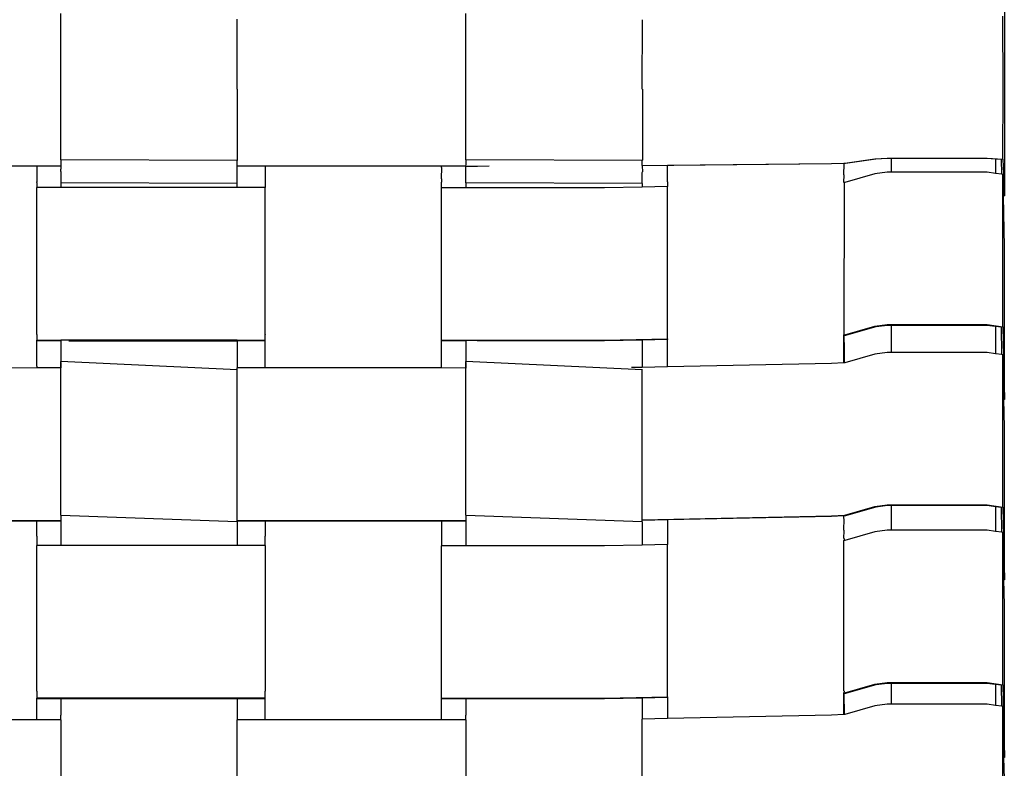
# Model space of a CAD drawing. Units: inches. Extents: x 12 to 118, y -5 to 36.
# Drawn here: x 23 to 36, y 12 to 23 of the extents above; entities that cross this region are included whole.
import ezdxf

# ---------------------------------------------------------------- set-up
doc = ezdxf.new("R2010")
doc.units = ezdxf.units.IN
doc.header["$MEASUREMENT"] = 0
doc.layers.add('Edges', color=7, linetype='Continuous')

# ---------------------------------------------------------------- blocks, each defined once
blk = doc.blocks.new('risom lounge chair pl')
at = {"layer": 'Edges'}
for p, q in [((42.336, 22.834), (42.336, 20.097)), ((29.043, 20.606), (29.043, 22.667)), ((34.749, 20.606), (34.749, 22.667)), ((42.317, 21.611), (42.316, 22.63)), ((31.529, 22.579), (31.529, 22.586)), ((31.529, 21.602), (31.529, 22.579)), ((37.235, 21.602), (37.236, 22.579)), ((31.529, 21.602), (31.53, 21.6)), ((31.53, 21.6), (31.529, 20.593)), ((37.235, 21.602), (37.236, 21.6)), ((37.236, 21.6), (37.236, 20.601)), ((42.316, 20.613), (42.317, 21.611)), ((31.529, 20.593), (29.043, 20.606)), ((29.043, 20.606), (29.043, 20.519)), ((31.529, 20.519), (31.529, 20.593)), ((37.235, 20.593), (34.749, 20.606)), ((34.749, 20.606), (34.749, 20.529)), ((37.235, 20.593), (37.236, 20.601)), ((37.235, 20.523), (37.235, 20.593)), ((37.235, 20.523), (39.9, 20.551)), ((39.903, 20.546), (37.59, 20.522)), ((39.9, 20.551), (40.087, 20.556)), ((40.076, 20.551), (39.903, 20.546)), ((40.076, 20.548), (40.076, 20.551)), ((40.077, 20.551), (40.076, 20.548)), ((40.077, 20.551), (40.076, 20.551)), ((40.077, 20.543), (40.076, 20.548)), ((40.076, 20.397), (40.077, 20.543)), ((40.098, 20.552), (40.077, 20.551)), ((40.087, 20.556), (40.512, 20.618)), ((40.525, 20.613), (40.098, 20.552)), ((40.512, 20.618), (40.683, 20.629)), ((40.688, 20.623), (40.525, 20.613)), ((40.683, 20.629), (40.744, 20.629)), ((40.744, 20.623), (40.688, 20.623)), ((40.744, 20.623), (40.744, 20.629)), ((40.744, 20.629), (42.094, 20.629)), ((40.744, 20.429), (40.744, 20.623)), ((42.089, 20.623), (40.744, 20.623)), ((42.211, 20.615), (42.089, 20.623)), ((42.094, 20.629), (42.316, 20.613)), ((42.211, 20.615), (42.211, 20.413)), ((42.294, 20.61), (42.211, 20.615)), ((42.301, 20.401), (42.294, 20.61)), ((42.316, 20.613), (42.336, 20.097)), ((26.219, 20.518), (28.705, 20.518)), ((28.705, 20.514), (26.219, 20.513)), ((28.705, 20.518), (28.705, 20.519)), ((28.705, 20.518), (29.043, 20.519)), ((29.043, 20.514), (28.705, 20.514)), ((28.705, 20.514), (28.705, 20.296)), ((29.043, 20.519), (29.043, 20.514)), ((29.043, 20.514), (29.043, 20.472)), ((29.043, 20.45), (29.043, 20.472)), ((29.043, 20.438), (29.043, 20.45)), ((29.043, 20.438), (29.043, 20.282)), ((31.529, 20.519), (31.923, 20.519)), ((31.529, 20.514), (31.529, 20.519)), ((31.923, 20.515), (31.529, 20.514)), ((31.529, 20.269), (31.529, 20.514)), ((31.923, 20.519), (31.923, 20.515)), ((31.923, 20.519), (34.408, 20.518)), ((34.408, 20.514), (31.923, 20.515)), ((31.923, 20.514), (31.923, 20.212)), ((34.408, 20.517), (34.408, 20.518)), ((34.408, 20.518), (34.749, 20.517)), ((34.408, 20.497), (34.408, 20.514)), ((34.749, 20.513), (34.408, 20.514)), ((34.409, 20.491), (34.408, 20.497)), ((34.408, 20.345), (34.409, 20.491)), ((34.749, 20.518), (34.749, 20.517)), ((34.749, 20.517), (34.915, 20.517)), ((34.749, 20.515), (34.749, 20.513)), ((34.749, 20.282), (34.749, 20.513)), ((34.915, 20.517), (35.078, 20.518)), ((37.235, 20.523), (37.235, 20.518)), ((37.59, 20.522), (37.235, 20.518)), ((37.235, 20.518), (37.236, 20.436)), ((37.235, 20.425), (37.236, 20.436)), ((37.235, 20.269), (37.235, 20.425)), ((37.59, 20.296), (37.59, 20.522)), ((40.077, 20.385), (40.076, 20.397)), ((40.512, 20.408), (40.087, 20.286)), ((40.683, 20.429), (40.512, 20.408)), ((40.744, 20.429), (40.683, 20.429)), ((42.094, 20.429), (40.744, 20.429)), ((42.211, 20.413), (42.094, 20.429)), ((42.301, 20.401), (42.211, 20.413)), ((42.316, 20.399), (42.301, 20.401)), ((42.316, 18.25), (42.316, 20.399)), ((42.322, 20.093), (42.316, 20.399)), ((28.705, 20.284), (28.705, 20.296)), ((28.705, 20.284), (28.705, 20.212)), ((31.529, 20.269), (29.043, 20.282)), ((29.043, 20.282), (29.043, 20.212)), ((31.529, 20.212), (31.529, 20.269)), ((34.408, 20.334), (34.408, 20.345)), ((34.408, 20.334), (34.408, 20.289)), ((34.408, 20.211), (34.408, 20.289)), ((37.235, 20.269), (34.749, 20.282)), ((34.749, 20.282), (34.749, 20.211)), ((37.235, 20.269), (37.235, 20.221)), ((37.59, 20.296), (37.589, 20.228)), ((37.59, 20.296), (37.59, 20.228)), ((40.076, 20.296), (40.077, 20.385)), ((40.076, 20.285), (40.076, 20.296)), ((40.087, 20.286), (40.076, 20.285)), ((40.076, 20.285), (40.077, 20.284)), ((40.077, 20.284), (40.076, 18.148)), ((29.043, 20.212), (28.705, 20.212)), ((28.705, 18.148), (28.705, 20.212)), ((31.529, 20.212), (29.043, 20.212)), ((31.923, 20.212), (31.529, 20.212)), ((31.923, 18.148), (31.923, 20.212)), ((34.749, 20.211), (34.408, 20.211)), ((34.408, 18.063), (34.408, 20.211)), ((36.701, 20.21), (34.749, 20.211)), ((37.235, 20.221), (36.701, 20.21)), ((37.589, 20.228), (37.235, 20.221)), ((37.59, 20.228), (37.589, 20.228)), ((37.59, 18.08), (37.59, 20.228)), ((42.336, 20.097), (42.322, 20.093)), ((42.336, 19.376), (42.322, 20.093)), ((42.336, 17.227), (42.336, 19.376)), ((40.087, 18.138), (40.512, 18.259)), ((40.525, 18.251), (40.098, 18.129)), ((40.512, 18.259), (40.683, 18.281)), ((40.688, 18.271), (40.525, 18.251)), ((40.683, 18.281), (40.744, 18.281)), ((40.744, 18.271), (40.688, 18.271)), ((40.744, 18.271), (40.744, 18.281)), ((40.744, 18.281), (42.094, 18.281)), ((40.744, 17.887), (40.744, 18.271)), ((42.089, 18.271), (40.744, 18.271)), ((42.211, 18.256), (42.089, 18.271)), ((42.094, 18.281), (42.316, 18.25)), ((42.211, 18.256), (42.211, 17.871)), ((42.294, 18.245), (42.211, 18.256)), ((42.3, 17.859), (42.294, 18.245)), ((42.316, 18.25), (42.336, 17.227)), ((28.705, 18.144), (28.705, 18.148)), ((28.705, 18.144), (28.705, 18.064)), ((28.705, 18.064), (29.042, 18.064)), ((28.705, 18.054), (28.705, 18.064)), ((29.042, 18.054), (28.705, 18.054)), ((28.705, 17.698), (28.705, 18.054)), ((29.043, 18.064), (29.042, 18.054)), ((29.042, 18.054), (29.042, 18.064)), ((29.042, 18.064), (29.043, 18.064)), ((29.043, 18.054), (29.042, 18.054)), ((29.042, 18.054), (29.043, 17.896)), ((31.529, 18.064), (29.043, 18.064)), ((29.156, 18.054), (31.529, 18.054)), ((31.529, 18.064), (31.923, 18.064)), ((31.529, 18.054), (31.529, 18.064)), ((31.923, 18.054), (31.529, 18.054)), ((31.529, 18.054), (31.529, 17.67)), ((31.923, 18.148), (31.922, 18.144)), ((31.923, 18.064), (31.922, 18.144)), ((31.923, 18.054), (31.923, 18.064)), ((31.923, 17.698), (31.923, 18.054)), ((34.408, 18.063), (34.748, 18.062)), ((34.408, 18.053), (34.408, 18.063)), ((34.748, 18.053), (34.408, 18.053)), ((34.408, 17.673), (34.408, 18.053)), ((34.749, 18.062), (34.748, 18.053)), ((34.748, 18.053), (34.748, 18.062)), ((34.748, 18.062), (34.749, 18.062)), ((34.749, 18.053), (34.748, 18.053)), ((34.748, 18.053), (34.749, 17.896)), ((34.749, 18.062), (36.701, 18.062)), ((36.701, 18.052), (34.907, 18.053)), ((36.701, 18.062), (37.59, 18.08)), ((37.235, 18.063), (36.701, 18.052)), ((37.59, 18.07), (37.235, 18.063)), ((37.235, 18.063), (37.235, 17.679)), ((37.59, 18.08), (37.59, 18.07)), ((37.59, 17.698), (37.59, 18.07)), ((40.076, 18.148), (40.077, 18.144)), ((40.077, 18.144), (40.076, 18.137)), ((40.076, 18.137), (40.087, 18.138)), ((40.076, 18.128), (40.076, 18.137)), ((40.098, 18.129), (40.076, 18.128)), ((40.076, 18.128), (40.077, 17.933)), ((40.076, 17.744), (40.076, 18.128)), ((29.043, 17.896), (29.042, 17.88)), ((34.749, 17.896), (34.748, 17.88)), ((40.077, 17.933), (40.077, 17.744)), ((29.042, 17.88), (29.043, 17.76)), ((29.042, 17.748), (29.043, 17.76)), ((31.529, 17.643), (29.043, 17.76)), ((34.748, 17.88), (34.749, 17.76)), ((34.748, 17.748), (34.749, 17.76)), ((37.235, 17.643), (34.749, 17.76)), ((40.512, 17.866), (40.087, 17.744)), ((40.683, 17.887), (40.512, 17.866)), ((40.744, 17.887), (40.683, 17.887)), ((42.094, 17.887), (40.744, 17.887)), ((42.211, 17.871), (42.094, 17.887)), ((42.3, 17.859), (42.211, 17.871)), ((42.316, 17.857), (42.3, 17.859)), ((42.316, 15.709), (42.316, 17.857)), ((42.328, 17.224), (42.316, 17.857)), ((28.705, 17.67), (26.219, 17.669)), ((28.706, 17.696), (28.705, 17.698)), ((28.706, 17.696), (28.705, 17.67)), ((29.042, 17.67), (28.705, 17.67)), ((29.042, 17.748), (29.043, 17.748)), ((29.042, 17.67), (29.042, 17.748)), ((29.042, 17.748), (29.043, 17.67)), ((29.043, 15.594), (29.042, 17.67)), ((29.043, 17.67), (29.042, 17.67)), ((31.923, 17.67), (31.529, 17.67)), ((31.529, 17.643), (31.529, 17.67)), ((31.529, 15.522), (31.529, 17.643)), ((31.923, 17.698), (31.922, 17.696)), ((31.923, 17.67), (31.922, 17.696)), ((34.408, 17.671), (31.923, 17.67)), ((34.408, 17.673), (34.408, 17.671)), ((34.408, 17.671), (34.408, 17.669)), ((34.748, 17.669), (34.408, 17.671)), ((34.748, 17.748), (34.749, 17.748)), ((34.748, 17.669), (34.748, 17.748)), ((34.748, 17.748), (34.749, 17.669)), ((34.749, 15.594), (34.748, 17.669)), ((34.749, 17.669), (34.748, 17.669)), ((37.235, 17.679), (37.082, 17.676)), ((37.59, 17.686), (37.235, 17.679)), ((37.235, 17.643), (37.235, 17.652)), ((37.235, 15.531), (37.235, 17.643)), ((37.59, 17.698), (37.591, 17.696)), ((37.591, 17.696), (37.59, 17.686)), ((37.591, 17.686), (37.59, 17.686)), ((39.9, 17.733), (37.591, 17.686)), ((37.591, 17.696), (37.591, 17.698)), ((37.591, 17.686), (37.591, 17.696)), ((40.076, 17.744), (39.9, 17.733)), ((40.077, 17.744), (40.076, 17.744)), ((40.087, 17.744), (40.077, 17.744)), ((42.336, 17.227), (42.328, 17.224)), ((42.336, 16.834), (42.328, 17.224)), ((42.336, 14.686), (42.336, 16.834)), ((40.087, 15.596), (40.512, 15.718)), ((40.525, 15.709), (40.098, 15.587)), ((40.512, 15.718), (40.683, 15.739)), ((40.688, 15.73), (40.525, 15.709)), ((40.683, 15.739), (40.744, 15.739)), ((40.744, 15.73), (40.688, 15.73)), ((40.744, 15.73), (40.744, 15.739)), ((40.744, 15.739), (42.094, 15.739)), ((40.744, 15.383), (40.744, 15.73)), ((42.089, 15.73), (40.744, 15.73)), ((42.211, 15.714), (42.089, 15.73)), ((42.094, 15.739), (42.316, 15.709)), ((42.211, 15.714), (42.211, 15.367)), ((42.294, 15.703), (42.211, 15.714)), ((42.3, 15.355), (42.294, 15.703)), ((42.316, 15.709), (42.336, 14.686)), ((29.043, 15.594), (29.043, 15.592)), ((31.529, 15.5), (29.043, 15.592)), ((29.043, 15.592), (29.043, 15.522)), ((34.749, 15.594), (34.749, 15.592)), ((37.235, 15.5), (34.749, 15.592)), ((34.749, 15.592), (34.749, 15.521)), ((37.235, 15.531), (39.9, 15.585)), ((39.903, 15.576), (37.59, 15.529)), ((39.9, 15.585), (40.087, 15.596)), ((40.076, 15.586), (39.903, 15.576)), ((40.098, 15.587), (40.076, 15.586)), ((40.076, 15.55), (40.076, 15.586)), ((40.077, 15.538), (40.076, 15.55)), ((40.076, 15.391), (40.077, 15.538)), ((25.878, 15.521), (29.043, 15.522)), ((28.705, 15.512), (26.219, 15.511)), ((28.705, 15.512), (28.705, 15.519)), ((29.043, 15.513), (28.705, 15.512)), ((28.705, 15.42), (28.705, 15.512)), ((28.705, 15.405), (28.705, 15.42)), ((28.705, 15.299), (28.705, 15.405)), ((29.043, 15.522), (29.043, 15.513)), ((29.043, 15.513), (29.043, 15.166)), ((31.529, 15.522), (34.749, 15.521)), ((31.529, 15.513), (31.529, 15.522)), ((31.923, 15.512), (31.529, 15.513)), ((31.529, 15.5), (31.529, 15.513)), ((31.529, 15.5), (31.529, 15.166)), ((31.923, 15.42), (31.922, 15.405)), ((31.922, 15.405), (31.923, 15.299)), ((31.923, 15.515), (31.923, 15.512)), ((31.923, 15.512), (31.923, 15.42)), ((34.408, 15.511), (31.923, 15.512)), ((34.408, 15.511), (34.408, 15.517)), ((34.749, 15.511), (34.408, 15.511)), ((34.408, 15.511), (34.408, 15.165)), ((34.749, 15.521), (34.749, 15.511)), ((34.749, 15.511), (34.749, 15.165)), ((37.235, 15.521), (37.235, 15.531)), ((37.589, 15.529), (37.235, 15.521)), ((37.235, 15.5), (37.235, 15.521)), ((37.235, 15.5), (37.235, 15.175)), ((37.59, 15.529), (37.589, 15.529)), ((37.589, 15.529), (37.59, 15.391)), ((37.59, 15.529), (37.59, 15.391)), ((28.705, 15.299), (28.705, 15.288)), ((28.705, 15.288), (28.705, 15.166)), ((31.922, 15.288), (31.923, 15.299)), ((31.923, 15.166), (31.922, 15.288)), ((37.59, 15.27), (37.589, 15.182)), ((37.59, 15.391), (37.59, 15.27)), ((37.59, 15.27), (37.59, 15.182)), ((40.077, 15.376), (40.076, 15.391)), ((40.076, 15.27), (40.077, 15.376)), ((40.076, 15.27), (40.077, 15.259)), ((40.077, 15.259), (40.076, 15.239)), ((40.512, 15.361), (40.087, 15.24)), ((40.683, 15.383), (40.512, 15.361)), ((40.744, 15.383), (40.683, 15.383)), ((42.094, 15.383), (40.744, 15.383)), ((42.211, 15.367), (42.094, 15.383)), ((42.3, 15.355), (42.211, 15.367)), ((42.316, 15.353), (42.3, 15.355)), ((42.316, 13.204), (42.316, 15.353)), ((42.329, 14.682), (42.316, 15.353)), ((29.043, 15.166), (28.705, 15.166)), ((28.705, 13.118), (28.705, 15.166)), ((31.529, 15.166), (29.043, 15.166)), ((31.923, 15.166), (31.529, 15.166)), ((31.923, 15.166), (31.923, 13.118)), ((34.749, 15.165), (34.408, 15.165)), ((34.408, 13.016), (34.408, 15.165)), ((36.701, 15.164), (34.749, 15.165)), ((37.235, 15.175), (36.701, 15.164)), ((37.589, 15.182), (37.235, 15.175)), ((37.59, 15.182), (37.589, 15.182)), ((37.59, 13.034), (37.59, 15.182)), ((40.087, 15.24), (40.076, 15.239)), ((40.076, 13.118), (40.076, 15.239)), ((42.336, 14.686), (42.329, 14.682)), ((42.336, 14.33), (42.329, 14.682)), ((42.336, 12.181), (42.336, 14.33)), ((40.087, 13.091), (40.512, 13.213)), ((40.525, 13.205), (40.098, 13.083)), ((40.512, 13.213), (40.683, 13.235)), ((40.688, 13.225), (40.525, 13.205)), ((40.683, 13.235), (40.744, 13.235)), ((40.744, 13.225), (40.688, 13.225)), ((40.744, 13.235), (40.744, 13.225)), ((40.744, 13.235), (42.094, 13.235)), ((42.089, 13.225), (40.744, 13.225)), ((40.744, 12.93), (40.744, 13.225)), ((42.211, 13.21), (42.089, 13.225)), ((42.094, 13.235), (42.316, 13.204)), ((42.211, 13.21), (42.211, 12.914)), ((42.294, 13.199), (42.211, 13.21)), ((42.299, 12.902), (42.294, 13.199)), ((42.316, 13.204), (42.336, 12.181)), ((28.705, 13.116), (28.705, 13.118)), ((28.705, 13.116), (28.705, 13.017)), ((31.923, 13.118), (31.922, 13.116)), ((31.923, 13.017), (31.922, 13.116)), ((40.077, 13.116), (40.076, 13.118)), ((40.077, 13.116), (40.076, 13.091)), ((40.076, 13.081), (40.076, 13.091)), ((40.076, 13.091), (40.087, 13.091)), ((40.098, 13.083), (40.076, 13.081)), ((40.076, 12.786), (40.076, 13.081)), ((40.076, 13.081), (40.077, 12.786)), ((28.705, 13.008), (28.705, 13.017)), ((31.923, 13.017), (28.705, 13.017)), ((29.043, 13.008), (28.705, 13.008)), ((28.705, 12.712), (28.705, 13.008)), ((29.043, 13.008), (29.043, 12.789)), ((31.529, 13.008), (29.043, 13.008)), ((31.923, 13.008), (31.529, 13.008)), ((31.529, 13.008), (31.529, 12.713)), ((31.923, 13.008), (31.923, 13.017)), ((31.923, 12.712), (31.923, 13.008)), ((34.408, 13.016), (36.701, 13.016)), ((34.408, 13.007), (34.408, 13.016)), ((34.749, 13.007), (34.408, 13.007)), ((34.408, 12.711), (34.408, 13.007)), ((34.749, 13.007), (34.749, 12.789)), ((36.701, 13.006), (34.749, 13.007)), ((36.701, 13.016), (37.59, 13.034)), ((37.235, 13.017), (36.701, 13.006)), ((37.59, 13.024), (37.235, 13.017)), ((37.235, 13.017), (37.235, 12.721)), ((37.59, 13.034), (37.59, 13.024)), ((37.59, 13.024), (37.59, 12.729)), ((40.512, 12.908), (40.087, 12.786)), ((40.683, 12.93), (40.512, 12.908)), ((40.744, 12.93), (40.683, 12.93)), ((42.094, 12.93), (40.744, 12.93)), ((42.211, 12.914), (42.094, 12.93)), ((42.299, 12.902), (42.211, 12.914)), ((42.316, 12.899), (42.299, 12.902)), ((29.043, 12.789), (29.043, 12.777)), ((29.043, 12.713), (29.043, 12.777)), ((34.749, 12.789), (34.749, 12.777)), ((34.749, 12.711), (34.749, 12.777)), ((39.9, 12.775), (37.59, 12.729)), ((40.076, 12.786), (39.9, 12.775)), ((40.077, 12.786), (40.076, 12.786)), ((40.087, 12.786), (40.077, 12.786)), ((42.316, 10.751), (42.316, 12.899)), ((42.33, 12.178), (42.316, 12.899)), ((28.705, 12.712), (26.219, 12.711)), ((29.043, 12.713), (28.705, 12.712)), ((29.043, 12.713), (29.043, 10.699)), ((31.923, 12.712), (31.529, 12.713)), ((31.529, 10.564), (31.529, 12.713)), ((34.408, 12.711), (31.923, 12.712)), ((34.749, 12.711), (34.408, 12.711)), ((34.749, 12.711), (34.749, 10.699)), ((37.59, 12.729), (37.235, 12.721)), ((37.235, 10.756), (37.235, 12.721)), ((42.336, 12.181), (42.33, 12.178)), ((42.336, 11.876), (42.33, 12.178))]:
    blk.add_line(p, q, dxfattribs=at)

msp = doc.modelspace()

# ---------------------------------------------------------------- block references
msp.add_blockref('risom lounge chair pl', (-5.929, 0))

doc.saveas('drawing.dxf')
